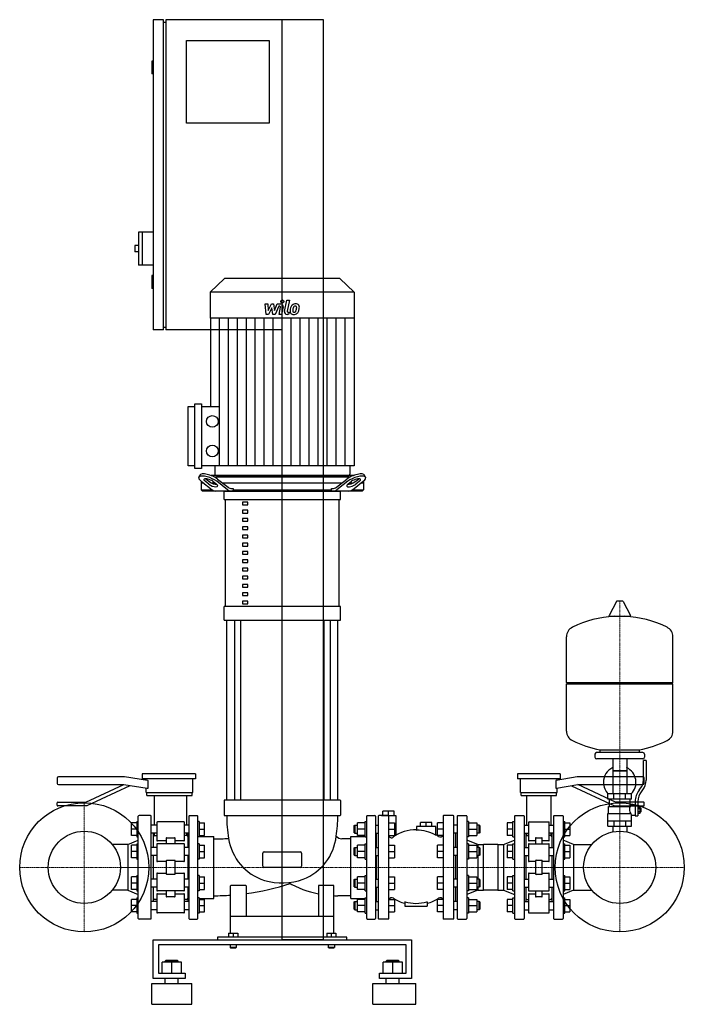
# Model space of a CAD drawing. Extents: x -508 to 778, y 0 to 1905.
import ezdxf

# ---------------------------------------------------------------- set-up
doc = ezdxf.new("R2010")
doc.units = 0
doc.linetypes.add('DASHDOT', pattern=[1, 0.5, -0.25, 0, -0.25])
doc.layers.get('0').update_dxf_attribs({"color": 124})
doc.layers.add('CP_AXIS', color=143, linetype='DASHDOT', lineweight=18)
doc.layers.add('CP_DETAL', color=33, linetype='Continuous')

msp = doc.modelspace()

# ---------------------------------------------------------------- linework, layer by layer
at = {"extrusion": (0, 1, 0)}
for p, q in [((-230, 1905), (-250, 1905)), ((-250, 1905), (-250, 1305)), ((-230, 1305), (-230, 1905)), ((80, 1905), (-225, 1905)), ((-225, 1905), (-225, 1305)), ((0, 125), (0, 1905)), ((80, 125), (80, 1905)), ((-230, 1900), (-225, 1900)), ((-185, 1865), (-25, 1865)), ((-185, 1705), (-185, 1865)), ((-25, 1865), (-25, 1705)), ((-250, 1825), (-252, 1825)), ((-252, 1825), (-252, 1800)), ((-250, 1800), (-252, 1800)), ((-25, 1705), (-185, 1705)), ((-278, 1494), (-278, 1430)), ((-250, 1494), (-278, 1494)), ((-271, 1494), (-271, 1430)), ((-285, 1468), (-285, 1456)), ((-278, 1468), (-285, 1468)), ((-278, 1456), (-285, 1456)), ((-250, 1430), (-278, 1430)), ((-250, 1410), (-252, 1410)), ((-252, 1410), (-252, 1385)), ((-111.6, 1404), (-139.5, 1377.7)), ((111.6, 1404), (-111.6, 1404)), ((111.6, 1404), (139.5, 1377.7)), ((-250, 1385), (-252, 1385)), ((139.5, 1377.7), (-139.5, 1377.7)), ((-139.5, 1377.7), (-139.5, 1327.8)), ((139.5, 1377.7), (139.5, 1327.8)), ((139.5, 1327.8), (-139.5, 1327.8)), ((-138.9, 1327.8), (-138.9, 1156.3)), ((138.9, 1327.8), (138.9, 1042)), ((-230, 1305), (-250, 1305)), ((-230, 1310), (-225, 1310)), ((0, 1305), (-225, 1305)), ((-182, 1042), (-182, 1156.3)), ((-182, 1156.3), (-169.1, 1156.3)), ((-169.1, 1036.4), (-169.1, 1162)), ((-169.1, 1162), (-156.2, 1162)), ((-156.2, 1162), (-156.2, 1036.4)), ((-156.2, 1156.3), (-121.5, 1156.3)), ((-169.1, 1042), (-182, 1042)), ((-156.2, 1036.4), (-169.1, 1036.4)), ((138.9, 1042), (-156.2, 1042)), ((-130.5, 1042), (-130.5, 1025.8)), ((130.5, 1042), (130.5, 1025.8)), ((-161.4, 1019.4), (-159.5, 1023.8)), ((-157, 1012.1), (-157, 995.5)), ((-156.8, 1011.9), (-135.8, 995.7)), ((-142.1, 1006.3), (-149.3, 1011.9)), ((-147.4, 1016.2), (-140.3, 1010.7)), ((137.8, 1023), (-137.8, 1023)), ((-134.3, 1011.9), (-127.2, 1006.3)), ((-132, 1020.5), (132, 1020.5)), ((-127.5, 1023), (127.5, 1023)), ((-105.9, 995.7), (-126.8, 1011.9)), ((-125, 1016.2), (-104.9, 1000.7)), ((104.9, 1000.7), (125, 1016.2)), ((126.8, 1011.9), (105.9, 995.7)), ((127.2, 1006.3), (134.3, 1011.9)), ((135.8, 995.7), (156.8, 1011.9)), ((140.3, 1010.7), (147.4, 1016.2)), ((149.3, 1011.9), (142.1, 1006.3)), ((157, 1012.1), (157, 995.5)), ((161.4, 1019.4), (159.5, 1023.8)), ((-151.7, 1008), (-157, 1008)), ((-157, 995.5), (-135.6, 995.5)), ((-154.4, 993), (-157, 995.5)), ((154.4, 993), (-154.4, 993)), ((-129.3, 1008), (-135.6, 1008)), ((114.4, 1008), (-114.4, 1008)), ((-112.5, 977), (-112.5, 993)), ((-97.4, 998), (-95.1, 998)), ((-95.1, 998), (-95.1, 995.5)), ((-95.1, 995.5), (95.1, 995.5)), ((95.1, 998), (97.4, 998)), ((95.1, 995.5), (95.1, 998)), ((135.6, 1008), (129.3, 1008)), ((135.6, 995.5), (157, 995.5)), ((157, 1008), (151.7, 1008)), ((154.4, 993), (157, 995.5)), ((-112.5, 977), (112.5, 977)), ((-110, 769.7), (-110, 977)), ((-66.8, 971.7), (-76.8, 971.7)), ((-76.8, 971.7), (-76.8, 966.4)), ((-66.8, 966.4), (-66.8, 971.7)), ((110, 769.7), (110, 977)), ((-76.8, 966.4), (-66.8, 966.4)), ((-66.8, 955.8), (-76.8, 955.8)), ((-76.8, 955.8), (-76.8, 950.5)), ((-66.8, 950.5), (-66.8, 955.8)), ((-76.8, 950.5), (-66.8, 950.5)), ((-66.8, 939.8), (-76.8, 939.8)), ((-76.8, 939.8), (-76.8, 934.5)), ((-76.8, 934.5), (-66.8, 934.5)), ((-66.8, 934.5), (-66.8, 939.8)), ((-66.8, 923.9), (-76.8, 923.9)), ((-76.8, 923.9), (-76.8, 918.6)), ((-76.8, 918.6), (-66.8, 918.6)), ((-66.8, 918.6), (-66.8, 923.9)), ((-66.8, 907.9), (-76.8, 907.9)), ((-76.8, 907.9), (-76.8, 902.6)), ((-76.8, 902.6), (-66.8, 902.6)), ((-66.8, 902.6), (-66.8, 907.9)), ((-66.8, 892), (-76.8, 892)), ((-76.8, 892), (-76.8, 886.7)), ((-76.8, 886.7), (-66.8, 886.7)), ((-66.8, 886.7), (-66.8, 892)), ((-66.8, 876), (-76.8, 876)), ((-76.8, 876), (-76.8, 870.7)), ((-76.8, 870.7), (-66.8, 870.7)), ((-66.8, 860.1), (-76.8, 860.1)), ((-76.8, 860.1), (-76.8, 854.8)), ((-66.8, 870.7), (-66.8, 876)), ((-66.8, 854.8), (-66.8, 860.1)), ((-76.8, 854.8), (-66.8, 854.8)), ((-66.8, 844.1), (-76.8, 844.1)), ((-76.8, 844.1), (-76.8, 838.8)), ((-76.8, 838.8), (-66.8, 838.8)), ((-66.8, 838.8), (-66.8, 844.1)), ((-66.8, 828.2), (-76.8, 828.2)), ((-76.8, 828.2), (-76.8, 822.9)), ((-76.8, 822.9), (-66.8, 822.9)), ((-66.8, 822.9), (-66.8, 828.2)), ((-66.8, 812.2), (-76.8, 812.2)), ((-76.8, 812.2), (-76.8, 806.9)), ((-76.8, 806.9), (-66.8, 806.9)), ((-66.8, 806.9), (-66.8, 812.2)), ((-66.8, 796.3), (-76.8, 796.3)), ((-76.8, 796.3), (-76.8, 791)), ((-76.8, 791), (-66.8, 791)), ((-66.8, 791), (-66.8, 796.3)), ((112.5, 769.7), (-112.5, 769.7)), ((-112.5, 743.1), (-112.5, 769.7)), ((-66.8, 780.3), (-76.8, 780.3)), ((-76.8, 780.3), (-76.8, 775)), ((-76.8, 775), (-66.8, 775)), ((-66.8, 775), (-66.8, 780.3)), ((112.5, 743.1), (112.5, 769.7)), ((646.6, 779.2), (632.4, 752.5)), ((658.3, 779.9), (647.7, 779.9)), ((659.4, 779.2), (673.6, 752.5)), ((-112.5, 743.1), (112.5, 743.1)), ((-107.5, 395), (-107.5, 743.1)), ((-92.6, 743.1), (-92.6, 395)), ((-80.6, 743.1), (-80.6, 395)), ((80.6, 743.1), (80.6, 395)), ((92.6, 743.1), (92.6, 395)), ((107.5, 395), (107.5, 743.1)), ((672.5, 750.6), (633.5, 750.6)), ((756, 622.9), (756, 711.1)), ((550, 622.9), (756, 622.9)), ((553, 619.9), (550, 622.9)), ((550, 619.9), (756, 619.9)), ((550, 528.6), (550, 619.9)), ((753, 619.9), (756, 622.9)), ((756, 528.6), (756, 619.9)), ((605, 483.9), (605, 477.9)), ((698, 486.9), (608, 486.9)), ((615, 486.9), (615, 492.4)), ((691, 486.9), (691, 492.4)), ((701, 483.9), (701, 477.9)), ((698, 474.9), (608, 474.9)), ((639.5, 474.9), (639.5, 406.9)), ((666.5, 474.9), (666.5, 406.9)), ((699, 433.5), (699, 471.9)), ((704, 471.9), (699, 471.9)), ((704, 471.9), (704, 433.5)), ((-305.5, 440), (-433, 440)), ((-260.8, 433.1), (-305.5, 440)), ((-167.5, 446), (-271.2, 446)), ((-271.2, 446), (-271.2, 436)), ((-167.5, 446), (-167.5, 436)), ((538, 446), (455.2, 446)), ((455.2, 446), (455.2, 436)), ((570.5, 440), (530.2, 433.1)), ((538, 446), (538, 436)), ((698, 440), (570.5, 440)), ((666.5, 451.9), (639.5, 451.9)), ((639.5, 451.9), (653, 451.9)), ((653, 451.9), (666.5, 451.9)), ((-435.5, 437.5), (-435.5, 427.5)), ((-433, 425), (-306.8, 425)), ((-379.7, 391), (-306.8, 425)), ((-294.8, 422.9), (-378.2, 384)), ((-306.8, 425), (-261.3, 417.9)), ((-167.5, 436), (-271.2, 436)), ((-263.2, 433.4), (-263.2, 436)), ((-259.6, 418.9), (-259.6, 432.1)), ((-173, 410), (-173, 436)), ((538, 436), (455.2, 436)), ((461.2, 410), (461.2, 436)), ((529.3, 432.1), (529.3, 418.9)), ((530.6, 417.9), (571.8, 425)), ((532, 433.4), (532, 436)), ((559.8, 422.9), (643.2, 384)), ((571.8, 425), (698, 425)), ((644.7, 391), (571.8, 425)), ((700.5, 427.5), (700.5, 437.5)), ((-263.2, 410), (-263.2, 418.2)), ((-263.2, 410), (-173, 410)), ((-261.8, 404), (-261.8, 410)), ((-261.8, 404), (-174, 404)), ((-247.2, 346.9), (-247.2, 404)), ((-184.7, 346.9), (-184.7, 404)), ((-174, 404), (-174, 410)), ((461.2, 410), (532, 410)), ((462.2, 404), (462.2, 410)), ((462.2, 404), (531, 404)), ((473.2, 346.9), (473.2, 404)), ((520.1, 346.9), (520.1, 404)), ((531, 404), (531, 410)), ((532, 410), (532, 418.2)), ((676, 406.9), (630, 406.9)), ((630, 396.9), (630, 406.9)), ((641.5, 396.9), (641.5, 406.9)), ((664.5, 396.9), (664.5, 406.9)), ((676, 396.9), (676, 406.9)), ((690.7, 414.3), (693.5, 417.9)), ((697.4, 414.8), (694.6, 411.2)), ((-435.5, 385), (-435.5, 390)), ((-434.5, 391), (-379.7, 391)), ((-378.2, 384), (-434.5, 384)), ((-112.5, 394), (-112.5, 366)), ((111.5, 395), (-111.5, 395)), ((112.5, 394), (112.5, 366)), ((676, 396.9), (630, 396.9)), ((631.5, 382.9), (673.3, 382.9)), ((631.5, 368.9), (631.5, 382.9)), ((633, 382.9), (633, 396.9)), ((643.2, 384), (699.5, 384)), ((699.5, 391), (644.7, 391)), ((673, 385.9), (673, 396.9)), ((673, 385.9), (683, 385.9)), ((683, 392.5), (683, 364.6)), ((688, 392.5), (688, 364.6)), ((688, 381.6), (692.5, 381.6)), ((692.5, 370.1), (692.5, 381.6)), ((700.5, 385), (700.5, 390)), ((-278.5, 166), (-278.5, 364)), ((-255.2, 365), (-277, 365)), ((-253.8, 166), (-253.8, 364)), ((-180.5, 364), (-180.5, 166)), ((-179.5, 365), (-164.5, 365)), ((-163.5, 166), (-163.5, 364)), ((-111.5, 365), (111.5, 365)), ((163.5, 166), (163.5, 364)), ((164.5, 365), (179.5, 365)), ((180.5, 364), (180.5, 166)), ((185.8, 364), (185.8, 166)), ((205.4, 365), (186.9, 365)), ((191.8, 365), (191.8, 365.5)), ((216.6, 373.5), (194.8, 373.5)), ((194.8, 365.5), (194.8, 373.5)), ((205.7, 365.5), (205.7, 373.5)), ((206.5, 166), (206.5, 364)), ((216.6, 365.5), (216.6, 373.5)), ((219.6, 365.5), (219.6, 326.8)), ((311.2, 364), (311.2, 166)), ((330.8, 365), (312.3, 365)), ((331.9, 166), (331.9, 364)), ((338.5, 364), (338.5, 166)), ((339.6, 365), (355.9, 365)), ((357, 364), (357, 166)), ((449.7, 364), (449.7, 166)), ((450.8, 365), (467.2, 365)), ((468.2, 364), (468.2, 166)), ((525, 364), (525, 166)), ((526, 365), (542.4, 365)), ((543.5, 364), (543.5, 166)), ((630, 368.9), (674.9, 368.9)), ((630, 344.9), (630, 368.9)), ((676, 344.9), (676, 365.9)), ((676, 365.9), (683, 365.9)), ((683, 364.6), (688, 364.6)), ((688, 378.7), (692.5, 378.7)), ((688, 373), (692.5, 373)), ((688, 370.1), (692.5, 370.1)), ((692.5, 379.9), (693.5, 379.9)), ((692.5, 371.9), (693.5, 371.9)), ((693.5, 379.9), (693.5, 371.9)), ((694.5, 378.9), (693.5, 379.9)), ((694.5, 372.9), (693.5, 371.9)), ((694.5, 372.9), (694.5, 378.9)), ((-281.5, 350.9), (-291.5, 350.9)), ((-291.5, 326.9), (-291.5, 350.9)), ((-281.5, 353.9), (-281.5, 323.9)), ((-281.5, 353.9), (-278.5, 353.9)), ((-242.9, 346.9), (-253.8, 346.9)), ((-242.9, 352), (-242.9, 317)), ((-190.5, 353), (-241.4, 353)), ((-189, 317), (-189, 352)), ((-180.5, 346.9), (-189, 346.9)), ((-160.5, 353.9), (-163.5, 353.9)), ((-160.5, 353.9), (-160.5, 323.9)), ((-160.5, 350.9), (-150.5, 350.9)), ((-150.5, 326.9), (-150.5, 350.9)), ((139.5, 345.9), (140.5, 346.9)), ((139.5, 331.9), (139.5, 345.9)), ((140.5, 346.9), (140.5, 330.9)), ((140.5, 346.9), (145.7, 346.9)), ((160.5, 350.9), (145.7, 350.9)), ((145.7, 326.9), (145.7, 350.9)), ((160.5, 323.9), (160.5, 353.9)), ((160.5, 353.9), (163.5, 353.9)), ((180.5, 346.9), (185.8, 346.9)), ((206.5, 350.9), (217.4, 350.9)), ((217.4, 350.9), (217.4, 326.9)), ((259.9, 344), (259.9, 337.5)), ((297, 344), (259.9, 344)), ((289.4, 352), (267.6, 352)), ((267.6, 344), (267.6, 352)), ((278.5, 344), (278.5, 352)), ((289.4, 344), (289.4, 352)), ((297, 328.3), (297, 344)), ((311.2, 350.9), (300.3, 350.9)), ((300.3, 326.9), (300.3, 350.9)), ((338.5, 346.9), (331.9, 346.9)), ((360.3, 353.9), (357, 353.9)), ((360.3, 353.9), (360.3, 338.9)), ((360.3, 350.9), (376.4, 350.9)), ((376.4, 350.9), (376.4, 326.9)), ((381, 346.9), (376.4, 346.9)), ((381, 330.9), (381, 346.9)), ((382.1, 345.9), (381, 346.9)), ((382.1, 345.9), (382.1, 331.9)), ((446.4, 350.9), (435.5, 350.9)), ((435.5, 350.9), (435.5, 326.9)), ((446.4, 323.9), (446.4, 353.9)), ((446.4, 353.9), (449.7, 353.9)), ((468.2, 346.9), (476.4, 346.9)), ((476.4, 352), (476.4, 317)), ((516.8, 317), (516.8, 352)), ((516.8, 346.9), (525, 346.9)), ((543.5, 353.9), (546.5, 353.9)), ((546.5, 323.9), (546.5, 353.9)), ((546.5, 350.9), (556.5, 350.9)), ((556.5, 350.9), (556.5, 326.9)), ((630, 354.9), (676, 354.9)), ((630, 344.9), (676, 344.9)), ((639.5, 344.9), (639.5, 334.9)), ((641.5, 354.9), (641.5, 344.9)), ((664.5, 354.9), (664.5, 344.9)), ((666.5, 344.9), (666.5, 334.9)), ((-281.5, 338.9), (-291.5, 338.9)), ((-281.5, 326.9), (-291.5, 326.9)), ((-281.5, 323.9), (-278.5, 323.9)), ((-242.9, 330.9), (-253.8, 330.9)), ((-249.4, 303.6), (-249.4, 330.9)), ((-247.2, 326.8), (-247.2, 330.9)), ((-180.5, 330.9), (-189, 330.9)), ((-184.7, 326.8), (-184.7, 330.9)), ((-182.5, 329), (-180.6, 330.9)), ((-182.5, 329), (-182.5, 303.6)), ((-160.5, 323.9), (-163.5, 323.9)), ((-160.5, 338.9), (-150.5, 338.9)), ((-160.5, 326.9), (-150.5, 326.9)), ((-160.5, 324.9), (-132.5, 324.9)), ((-132.5, 205), (-132.5, 324.9)), ((132.5, 205), (132.5, 324.9)), ((132.5, 324.9), (160.5, 324.9)), ((139.5, 331.9), (140.5, 330.9)), ((140.5, 330.9), (145.7, 330.9)), ((160.5, 338.9), (145.7, 338.9)), ((160.5, 326.9), (145.7, 326.9)), ((160.5, 323.9), (163.5, 323.9)), ((180.5, 330.9), (185.8, 330.9)), ((182.5, 329), (180.6, 330.9)), ((182.5, 303.6), (182.5, 330.9)), ((206.5, 338.9), (217.4, 338.9)), ((206.5, 326.9), (217.4, 326.9)), ((311.2, 338.9), (300.3, 338.9)), ((311.2, 326.9), (300.3, 326.9)), ((338.5, 330.9), (331.9, 330.9)), ((335.2, 330.9), (335.2, 303.6)), ((360.3, 323.9), (357, 323.9)), ((360.3, 338.9), (360.3, 323.9)), ((360.3, 338.9), (376.4, 338.9)), ((360.3, 326.9), (376.4, 326.9)), ((381, 330.9), (376.4, 330.9)), ((382.1, 331.9), (381, 330.9)), ((446.4, 338.9), (435.5, 338.9)), ((446.4, 326.9), (435.5, 326.9)), ((446.4, 323.9), (449.7, 323.9)), ((468.2, 330.9), (476.4, 330.9)), ((471.5, 330.9), (471.5, 303.6)), ((473.2, 326.8), (473.2, 330.9)), ((525, 330.9), (516.8, 330.9)), ((520.1, 326.8), (520.1, 330.9)), ((521.7, 330.9), (521.7, 303.6)), ((543.5, 323.9), (546.5, 323.9)), ((546.5, 338.9), (556.5, 338.9)), ((546.5, 326.9), (556.5, 326.9)), ((-298.5, 309.4), (-329.1, 309.4)), ((-298.5, 309.4), (-278.5, 317.5)), ((-281.5, 307.6), (-291.5, 307.6)), ((-291.5, 283.6), (-291.5, 307.6)), ((-281.5, 310.6), (-281.5, 280.6)), ((-281.5, 310.6), (-278.5, 310.6)), ((-242.9, 309.5), (-242.9, 277.2)), ((-224.7, 316), (-241.4, 316)), ((-190.5, 310.5), (-241.4, 310.5)), ((-224.7, 321.2), (-224.7, 310.5)), ((-223.2, 322.2), (-208.7, 322.2)), ((-207.2, 310.5), (-207.2, 321.2)), ((-190.5, 316), (-207.2, 316)), ((-189, 277.2), (-189, 309.5)), ((-160.5, 310.6), (-163.5, 310.6)), ((-160.5, 310.6), (-160.5, 280.6)), ((-160.5, 307.6), (-150.5, 307.6)), ((-150.5, 283.6), (-150.5, 307.6)), ((132.5, 319.9), (115.2, 319.9)), ((160.5, 307.6), (145.7, 307.6)), ((145.7, 283.6), (145.7, 307.6)), ((160.5, 280.6), (160.5, 310.6)), ((160.5, 310.6), (163.5, 310.6)), ((206.5, 307.6), (217.4, 307.6)), ((217.4, 307.6), (217.4, 283.6)), ((311.2, 307.6), (300.3, 307.6)), ((300.3, 283.6), (300.3, 307.6)), ((378.8, 309.4), (357, 317.5)), ((360.3, 310.6), (357, 310.6)), ((360.3, 310.6), (360.3, 295.6)), ((360.3, 307.6), (376.4, 307.6)), ((376.4, 307.6), (376.4, 283.6)), ((378.8, 309.4), (378.8, 303.6)), ((378.8, 309.4), (389.7, 309.4)), ((389.7, 220.6), (389.7, 309.4)), ((417, 309.4), (389.7, 309.4)), ((417, 309.4), (417, 220.6)), ((417, 309.4), (427.9, 309.4)), ((427.9, 309.4), (449.7, 317.5)), ((427.9, 309.4), (427.9, 220.6)), ((435.5, 307.6), (435.5, 283.6)), ((446.4, 307.6), (435.5, 307.6)), ((446.4, 280.6), (446.4, 310.6)), ((446.4, 310.6), (449.7, 310.6)), ((476.4, 309.5), (476.4, 277.2)), ((490.1, 316), (477.5, 316)), ((477.5, 310.5), (515.7, 310.5)), ((490.1, 321.2), (490.1, 310.5)), ((491.1, 322.2), (502.1, 322.2)), ((503.1, 310.5), (503.1, 321.2)), ((515.7, 316), (503.1, 316)), ((516.8, 277.2), (516.8, 309.5)), ((563.5, 309.4), (543.5, 317.5)), ((543.5, 310.6), (546.5, 310.6)), ((546.5, 280.6), (546.5, 310.6)), ((546.5, 307.6), (556.5, 307.6)), ((556.5, 307.6), (556.5, 283.6)), ((563.5, 309.4), (599.1, 309.4)), ((-281.5, 295.6), (-291.5, 295.6)), ((-242.9, 303.6), (-253.8, 303.6)), ((-242.9, 287.6), (-253.8, 287.6)), ((-249.4, 242.4), (-249.4, 287.6)), ((-180.5, 303.6), (-189, 303.6)), ((-180.5, 287.6), (-189, 287.6)), ((-182.5, 287.6), (-182.5, 242.4)), ((-160.5, 295.6), (-150.5, 295.6)), ((-37.5, 267.5), (-37.5, 292.5)), ((-35, 295), (35, 295)), ((37.5, 292.5), (37.5, 267.5)), ((139.5, 302.6), (140.5, 303.6)), ((139.5, 288.6), (139.5, 302.6)), ((139.5, 288.6), (140.5, 287.6)), ((140.5, 303.6), (140.5, 287.6)), ((140.5, 303.6), (145.7, 303.6)), ((140.5, 287.6), (145.7, 287.6)), ((160.5, 295.6), (145.7, 295.6)), ((180.5, 303.6), (185.8, 303.6)), ((180.5, 287.6), (185.8, 287.6)), ((182.5, 242.4), (182.5, 287.6)), ((206.5, 295.6), (217.4, 295.6)), ((311.2, 295.6), (300.3, 295.6)), ((338.5, 303.6), (331.9, 303.6)), ((338.5, 287.6), (331.9, 287.6)), ((335.2, 287.6), (335.2, 242.4)), ((360.3, 295.6), (360.3, 280.6)), ((360.3, 295.6), (376.4, 295.6)), ((381, 303.6), (376.4, 303.6)), ((381, 287.6), (376.4, 287.6)), ((378.8, 287.6), (378.8, 242.4)), ((381, 287.6), (381, 303.6)), ((382.1, 302.6), (381, 303.6)), ((382.1, 288.6), (381, 287.6)), ((382.1, 302.6), (382.1, 288.6)), ((446.4, 295.6), (435.5, 295.6)), ((468.2, 303.6), (476.4, 303.6)), ((468.2, 287.6), (476.4, 287.6)), ((471.5, 287.6), (471.5, 242.4)), ((516.8, 303.6), (525, 303.6)), ((516.8, 287.6), (525, 287.6)), ((521.7, 287.6), (521.7, 242.4)), ((546.5, 295.6), (556.5, 295.6)), ((-281.5, 283.6), (-291.5, 283.6)), ((-281.5, 280.6), (-278.5, 280.6)), ((-224.7, 276.2), (-241.4, 276.2)), ((-224.7, 277.7), (-224.7, 252.3)), ((-223.2, 278.7), (-208.7, 278.7)), ((-207.2, 252.3), (-207.2, 277.7)), ((-190.5, 276.2), (-207.2, 276.2)), ((-160.5, 280.6), (-163.5, 280.6)), ((-160.5, 283.6), (-150.5, 283.6)), ((160.5, 283.6), (145.7, 283.6)), ((160.5, 280.6), (163.5, 280.6)), ((206.5, 283.6), (217.4, 283.6)), ((311.2, 283.6), (300.3, 283.6)), ((360.3, 280.6), (357, 280.6)), ((360.3, 283.6), (376.4, 283.6)), ((446.4, 283.6), (435.5, 283.6)), ((446.4, 280.6), (449.7, 280.6)), ((490.1, 276.2), (477.5, 276.2)), ((490.1, 277.7), (490.1, 252.3)), ((491.1, 278.7), (502.1, 278.7)), ((503.1, 252.3), (503.1, 277.7)), ((515.7, 276.2), (503.1, 276.2)), ((543.5, 280.6), (546.5, 280.6)), ((546.5, 283.6), (556.5, 283.6)), ((-281.5, 249.4), (-281.5, 219.4)), ((-281.5, 249.4), (-278.5, 249.4)), ((-242.9, 252.8), (-242.9, 220.5)), ((-241.4, 253.8), (-224.7, 253.8)), ((-208.7, 251.3), (-223.2, 251.3)), ((-207.2, 253.8), (-190.5, 253.8)), ((-189, 220.5), (-189, 252.8)), ((-160.5, 249.4), (-163.5, 249.4)), ((-160.5, 249.4), (-160.5, 219.4)), ((35, 265), (-35, 265)), ((160.5, 219.4), (160.5, 249.4)), ((160.5, 249.4), (163.5, 249.4)), ((360.3, 249.4), (357, 249.4)), ((360.3, 249.4), (360.3, 234.4)), ((446.4, 219.4), (446.4, 249.4)), ((446.4, 249.4), (449.7, 249.4)), ((476.4, 252.8), (476.4, 220.5)), ((477.5, 253.8), (490.1, 253.8)), ((502.1, 251.3), (491.1, 251.3)), ((503.1, 253.8), (515.7, 253.8)), ((516.8, 220.5), (516.8, 252.8)), ((543.5, 249.4), (546.5, 249.4)), ((546.5, 219.4), (546.5, 249.4)), ((-281.5, 246.4), (-291.5, 246.4)), ((-291.5, 222.4), (-291.5, 246.4)), ((-281.5, 234.4), (-291.5, 234.4)), ((-242.9, 242.4), (-253.8, 242.4)), ((-180.5, 242.4), (-189, 242.4)), ((-160.5, 246.4), (-150.5, 246.4)), ((-160.5, 234.4), (-150.5, 234.4)), ((-150.5, 222.4), (-150.5, 246.4)), ((-100, 137.5), (-100, 229)), ((-71, 230), (-99, 230)), ((-70, 229), (-70, 170)), ((70, 229), (70, 170)), ((99, 230), (71, 230)), ((100, 137.5), (100, 229)), ((139.5, 241.4), (140.5, 242.4)), ((139.5, 227.4), (139.5, 241.4)), ((140.5, 242.4), (140.5, 226.4)), ((140.5, 242.4), (145.7, 242.4)), ((160.5, 246.4), (145.7, 246.4)), ((145.7, 222.4), (145.7, 246.4)), ((160.5, 234.4), (145.7, 234.4)), ((180.5, 242.4), (185.8, 242.4)), ((206.5, 246.4), (217.4, 246.4)), ((206.5, 234.4), (217.4, 234.4)), ((217.4, 246.4), (217.4, 222.4)), ((311.2, 246.4), (300.3, 246.4)), ((300.3, 222.4), (300.3, 246.4)), ((311.2, 234.4), (300.3, 234.4)), ((338.5, 242.4), (331.9, 242.4)), ((360.3, 246.4), (376.4, 246.4)), ((360.3, 234.4), (360.3, 219.4)), ((360.3, 234.4), (376.4, 234.4)), ((376.4, 246.4), (376.4, 222.4)), ((381, 242.4), (376.4, 242.4)), ((381, 226.4), (381, 242.4)), ((382.1, 241.4), (381, 242.4)), ((382.1, 241.4), (382.1, 227.4)), ((446.4, 246.4), (435.5, 246.4)), ((435.5, 246.4), (435.5, 222.4)), ((446.4, 234.4), (435.5, 234.4)), ((468.2, 242.4), (476.4, 242.4)), ((516.8, 242.4), (525, 242.4)), ((546.5, 246.4), (556.5, 246.4)), ((546.5, 234.4), (556.5, 234.4)), ((556.5, 246.4), (556.5, 222.4)), ((-298.5, 220.6), (-329.1, 220.6)), ((-298.5, 220.6), (-278.5, 212.5)), ((-281.5, 222.4), (-291.5, 222.4)), ((-281.5, 219.4), (-278.5, 219.4)), ((-242.9, 226.4), (-253.8, 226.4)), ((-249.4, 199.1), (-249.4, 226.4)), ((-190.5, 219.5), (-241.4, 219.5)), ((-241.4, 214), (-224.7, 214)), ((-224.7, 219.5), (-224.7, 208.8)), ((-207.2, 208.8), (-207.2, 219.5)), ((-207.2, 214), (-190.5, 214)), ((-180.5, 226.4), (-189, 226.4)), ((-182.5, 226.4), (-182.5, 201)), ((-160.5, 219.4), (-163.5, 219.4)), ((-160.5, 222.4), (-150.5, 222.4)), ((132.5, 210.1), (107.5, 210.1)), ((139.5, 227.4), (140.5, 226.4)), ((140.5, 226.4), (145.7, 226.4)), ((160.5, 222.4), (145.7, 222.4)), ((160.5, 219.4), (163.5, 219.4)), ((180.5, 226.4), (185.8, 226.4)), ((182.5, 199.1), (182.5, 226.4)), ((206.5, 222.4), (217.4, 222.4)), ((311.2, 222.4), (300.3, 222.4)), ((338.5, 226.4), (331.9, 226.4)), ((335.2, 226.4), (335.2, 199.1)), ((378.8, 220.6), (357, 212.5)), ((360.3, 219.4), (357, 219.4)), ((360.3, 222.4), (376.4, 222.4)), ((381, 226.4), (376.4, 226.4)), ((378.8, 226.4), (378.8, 220.6)), ((378.8, 220.6), (389.7, 220.6)), ((382.1, 227.4), (381, 226.4)), ((417, 220.6), (389.7, 220.6)), ((417, 220.6), (427.9, 220.6)), ((427.9, 220.6), (449.7, 212.5)), ((446.4, 222.4), (435.5, 222.4)), ((446.4, 219.4), (449.7, 219.4)), ((468.2, 226.4), (476.4, 226.4)), ((471.5, 226.4), (471.5, 199.1)), ((476.4, 213), (476.4, 178)), ((477.5, 219.5), (515.7, 219.5)), ((477.5, 214), (490.1, 214)), ((490.1, 219.5), (490.1, 208.8)), ((503.1, 208.8), (503.1, 219.5)), ((503.1, 214), (515.7, 214)), ((516.8, 226.4), (525, 226.4)), ((516.8, 178), (516.8, 213)), ((521.7, 226.4), (521.7, 199.1)), ((563.5, 220.6), (543.5, 212.5)), ((543.5, 219.4), (546.5, 219.4)), ((546.5, 222.4), (556.5, 222.4)), ((563.5, 220.6), (599.1, 220.6)), ((-281.5, 203.1), (-291.5, 203.1)), ((-291.5, 179.1), (-291.5, 203.1)), ((-281.5, 191.1), (-291.5, 191.1)), ((-281.5, 206.1), (-281.5, 176.1)), ((-281.5, 206.1), (-278.5, 206.1)), ((-242.9, 199.1), (-253.8, 199.1)), ((-242.9, 203), (-245.8, 203)), ((-208.7, 207.8), (-223.2, 207.8)), ((-186.1, 203), (-189, 203)), ((-180.5, 199.1), (-189, 199.1)), ((-182.5, 201), (-180.6, 199.1)), ((-160.5, 206.1), (-163.5, 206.1)), ((-160.5, 206.1), (-160.5, 176.1)), ((-160.5, 205), (-132.5, 205)), ((-160.5, 203.1), (-150.5, 203.1)), ((-160.5, 191.1), (-150.5, 191.1)), ((-150.5, 179.1), (-150.5, 203.1)), ((132.5, 205), (160.5, 205)), ((139.5, 198.1), (140.5, 199.1)), ((139.5, 184.1), (139.5, 198.1)), ((140.5, 199.1), (140.5, 183.1)), ((140.5, 199.1), (145.7, 199.1)), ((160.5, 203.1), (145.7, 203.1)), ((145.7, 179.1), (145.7, 203.1)), ((160.5, 191.1), (145.7, 191.1)), ((160.5, 176.1), (160.5, 206.1)), ((160.5, 206.1), (163.5, 206.1)), ((180.5, 199.1), (185.8, 199.1)), ((182.5, 201), (180.6, 199.1)), ((206.5, 203.1), (217.4, 203.1)), ((206.5, 191.1), (217.4, 191.1)), ((217.4, 203.1), (217.4, 179.1)), ((237, 197.7), (237, 190)), ((280.7, 197.7), (280.7, 190)), ((311.2, 203.1), (300.3, 203.1)), ((300.3, 179.1), (300.3, 203.1)), ((311.2, 191.1), (300.3, 191.1)), ((338.5, 199.1), (331.9, 199.1)), ((360.3, 206.1), (357, 206.1)), ((360.3, 206.1), (360.3, 191.1)), ((360.3, 203.1), (376.4, 203.1)), ((360.3, 191.1), (360.3, 176.1)), ((360.3, 191.1), (376.4, 191.1)), ((376.4, 203.1), (376.4, 179.1)), ((381, 199.1), (376.4, 199.1)), ((381, 183.1), (381, 199.1)), ((382.1, 198.1), (381, 199.1)), ((382.1, 198.1), (382.1, 184.1)), ((435.5, 203.1), (435.5, 179.1)), ((446.4, 203.1), (435.5, 203.1)), ((446.4, 191.1), (435.5, 191.1)), ((446.4, 176.1), (446.4, 206.1)), ((446.4, 206.1), (449.7, 206.1)), ((468.2, 199.1), (476.4, 199.1)), ((474.2, 203), (476.4, 203)), ((502.1, 207.8), (491.1, 207.8)), ((516.8, 203), (519, 203)), ((516.8, 199.1), (525, 199.1)), ((543.5, 206.1), (546.5, 206.1)), ((546.5, 176.1), (546.5, 206.1)), ((546.5, 203.1), (556.5, 203.1)), ((546.5, 191.1), (556.5, 191.1)), ((556.5, 203.1), (556.5, 179.1)), ((-281.5, 179.1), (-291.5, 179.1)), ((-281.5, 176.1), (-278.5, 176.1)), ((-242.9, 183.1), (-253.8, 183.1)), ((-190.5, 177), (-241.4, 177)), ((-180.5, 183.1), (-189, 183.1)), ((-160.5, 176.1), (-163.5, 176.1)), ((-160.5, 179.1), (-150.5, 179.1)), ((139.5, 184.1), (140.5, 183.1)), ((140.5, 183.1), (145.7, 183.1)), ((160.5, 179.1), (145.7, 179.1)), ((160.5, 176.1), (163.5, 176.1)), ((180.5, 183.1), (185.8, 183.1)), ((206.5, 179.1), (217.4, 179.1)), ((237, 190), (280.7, 190)), ((311.2, 179.1), (300.3, 179.1)), ((338.5, 183.1), (331.9, 183.1)), ((360.3, 176.1), (357, 176.1)), ((360.3, 179.1), (376.4, 179.1)), ((381, 183.1), (376.4, 183.1)), ((382.1, 184.1), (381, 183.1)), ((446.4, 179.1), (435.5, 179.1)), ((446.4, 176.1), (449.7, 176.1)), ((468.2, 183.1), (476.4, 183.1)), ((477.5, 177), (515.7, 177)), ((516.8, 183.1), (525, 183.1)), ((543.5, 176.1), (546.5, 176.1)), ((546.5, 179.1), (556.5, 179.1)), ((-255.2, 165), (-277, 165)), ((-179.5, 165), (-164.5, 165)), ((100, 170), (-100, 170)), ((164.5, 165), (179.5, 165)), ((205.4, 165), (186.9, 165)), ((330.8, 165), (312.3, 165)), ((339.6, 165), (355.9, 165)), ((450.8, 165), (467.2, 165)), ((526, 165), (542.4, 165)), ((-104, 137.5), (-104, 130)), ((-104, 137.5), (-86, 137.5)), ((-95, 137.5), (-95, 130)), ((-86, 137.5), (-86, 130)), ((86, 137.5), (86, 130)), ((86, 137.5), (104, 137.5)), ((95, 137.5), (95, 130)), ((104, 137.5), (104, 130)), ((-250, 50), (-250, 125)), ((-250, 125), (250, 125)), ((-239.7, 115), (-239.7, 60)), ((239.7, 115), (-239.7, 115)), ((125, 130), (-125, 130)), ((-125, 130), (-125, 125)), ((-101, 115), (-101, 110)), ((-89, 115), (-89, 110)), ((80, 125), (0, 125)), ((89, 115), (89, 110)), ((101, 115), (101, 110)), ((125, 125), (125, 130)), ((239.7, 60), (239.7, 115)), ((250, 125), (250, 50)), ((-89, 110), (-101, 110)), ((-100, 109), (-101, 110)), ((-100, 109), (-90, 109)), ((-90, 109), (-89, 110)), ((95, 110), (89, 110)), ((90, 109), (89, 110)), ((90, 109), (95, 109)), ((101, 110), (95, 110)), ((95, 109), (100, 109)), ((100, 109), (101, 110)), ((-232.4, 60), (-232.4, 81.5)), ((-195.2, 81.5), (-232.4, 81.5)), ((-225.2, 84.5), (-226.2, 83.5)), ((-226.2, 83.5), (-201.4, 83.5)), ((-226.2, 81.5), (-226.2, 83.5)), ((-202.4, 84.5), (-225.2, 84.5)), ((-213.8, 60), (-213.8, 81.5)), ((-202.4, 84.5), (-201.4, 83.5)), ((-201.4, 81.5), (-201.4, 83.5)), ((-195.2, 60), (-195.2, 81.5)), ((195.2, 60), (195.2, 81.5)), ((232.4, 81.5), (195.2, 81.5)), ((202.4, 84.5), (201.4, 83.5)), ((201.4, 83.5), (226.2, 83.5)), ((201.4, 81.5), (201.4, 83.5)), ((225.2, 84.5), (202.4, 84.5)), ((213.8, 60), (213.8, 81.5)), ((225.2, 84.5), (226.2, 83.5)), ((226.2, 81.5), (226.2, 83.5)), ((232.4, 60), (232.4, 81.5)), ((-239.7, 60), (-187.9, 60)), ((-187.9, 60), (-187.9, 50)), ((187.9, 60), (239.7, 60)), ((187.9, 50), (187.9, 60)), ((-252.5, 40), (-175, 40)), ((-252.5, 0), (-252.5, 40)), ((-187.9, 50), (-250, 50)), ((-226.2, 40), (-226.2, 50)), ((-201.4, 40), (-201.4, 50)), ((-175, 0), (-175, 40)), ((175, 40), (258.6, 40)), ((175, 0), (175, 40)), ((250, 50), (187.9, 50)), ((201.4, 40), (201.4, 50)), ((226.2, 40), (226.2, 50)), ((258.6, 0), (258.6, 40)), ((-252.5, 0), (-175, 0)), ((175, 0), (258.6, 0))]:
    msp.add_line(p, q, dxfattribs=at)
for p, q in [((-112.5, 993), (112.5, 993)), ((-93.2, 993), (-95.1, 995.5)), ((93.2, 993), (95.1, 995.5)), ((112.5, 977), (112.5, 993)), ((550, 622.9), (550, 711.1)), ((615, 492.4), (691, 492.4)), ((671.7, 382.9), (673, 385.9)), ((191.8, 365.5), (219.6, 365.5)), ((676, 365.9), (674.9, 368.9)), ((-247.2, 326.8), (-249.4, 324.5)), ((-247.2, 326.8), (-242.9, 326.8)), ((-184.7, 326.8), (-189, 326.8)), ((-184.7, 326.8), (-182.5, 324.5)), ((471.5, 324.5), (473.2, 326.8)), ((473.2, 326.8), (476.4, 326.8)), ((520.1, 326.8), (516.8, 326.8)), ((521.7, 324.5), (520.1, 326.8)), ((639.5, 334.9), (639.5, 333.5)), ((666.5, 334.9), (666.5, 333.5)), ((-298.5, 309.4), (-298.5, 220.6)), ((563.5, 309.4), (563.5, 220.6)), ((-242.9, 213), (-242.9, 178)), ((-189, 178), (-189, 213)), ((0, 125), (0, 125))]:
    msp.add_line(p, q)
at = {"extrusion": (0, -1, 0)}
msp.add_line((477.5, 353), (515.7, 353), dxfattribs=at)
for centre, radius in [((-135.3, 1127.8), 11.3), ((-135.3, 1070.6), 11.3), ((-383, 265), 125), ((653, 265), 125), ((-383, 265), 69.9), ((653, 265), 69.8)]:
    msp.add_circle(centre, radius)
for centre, radius, start, end in [((647.7, 778.6), 1.25, 90, 149.0362), ((658.3, 778.6), 1.25, 30.9638, 90), ((653, 543.9), 207, 92.8162, 116.2545), ((633.5, 751.9), 1.25, 149.0362, 270), ((653, 543.9), 207, 63.7455, 87.1838), ((672.5, 751.9), 1.25, 270, 30.9638), ((570.5, 711.1), 20.5, 116.2545, 180), ((735.5, 711.1), 20.5, 0, 63.7455), ((570.5, 528.6), 20.5, 180, 243.7455), ((735.5, 528.6), 20.5, 296.2545, 0), ((653, 695.9), 207, 243.7455, 259.4219), ((653, 695.9), 207, 280.5781, 296.2545), ((608, 483.9), 3, 90, 180), ((608, 477.9), 3, 180, 270), ((698, 483.9), 3, 0, 90), ((698, 477.9), 3, 270, 0), ((653, 429.4), 31.5, 115.2763, 180), ((653, 429.4), 31.5, 314.4153, 64.7237), ((-433, 437.5), 2.5, 90, 180), ((698, 437.5), 2.5, 0, 90), ((-433, 427.5), 2.5, 180, 270), ((653, 429.4), 31.5, 180, 225.5847), ((674, 433.5), 25, 321.3402, 0), ((674, 433.5), 30, 321.3402, 0), ((698, 427.5), 2.5, 270, 0), ((718, 392.5), 35, 141.3402, 180), ((718, 392.5), 30, 141.3402, 180), ((-434.5, 390), 1, 90, 180), ((-434.5, 385), 1, 180, 270), ((-111.5, 394), 1, 90, 180), ((111.5, 394), 1, 0, 90), ((685.2, 377.1), 13.3, 154.3432, 218.5664), ((699.5, 390), 1, 0, 90), ((699.5, 385), 1, 270, 360), ((-179.5, 364), 1, 90, 180), ((-164.5, 364), 1, 0, 90), ((-111.5, 366), 1, 180, 270), ((152.5, 365), 260, 180, 189.728), ((-152.6, 365), 260.1, 351.217, 359.9975), ((111.5, 366), 1, 270, 0), ((164.5, 364), 1, 90, 180), ((179.5, 364), 1, 0, 90), ((3.8, 336.3), 101.3, 291.3941, 353.7802), ((116, 335.1), 15.1, 220.2542, 266.9936), ((-132.5, 690), 370, 270, 274.4541), ((-4.5, 335.5), 100.3, 188.2959, 252.5863), ((-35, 292.5), 2.5, 90, 180), ((35, 292.5), 2.5, 0, 90), ((-35, 267.5), 2.5, 180, 270), ((35, 267.5), 2.5, 270, 0), ((-99, 229), 1, 90, 180), ((-71, 229), 1, 0, 90), ((-132.5, 690), 479.9, 277.4824, 287.9613), ((-0.2, 357), 122.1, 253.6998, 289.5989), ((107.5, 402.7), 192.6, 240.2166, 258.7729), ((71, 229), 1, 90, 180), ((99, 229), 1, 0, 90), ((-132.5, 690), 479.9, 270, 273.8828), ((107.5, 402.7), 192.6, 267.7684, 270), ((-179.5, 166), 1, 180, 270), ((-164.5, 166), 1, 270, 0), ((164.5, 166), 1, 180, 270), ((179.5, 166), 1, 270, 0)]:
    msp.add_arc(centre, radius, start, end)
for centre, major_axis, ratio, start_param, end_param in [((-141.8, 1011.9), (-19.6, 7.5), 0.339455, 3.983709, 7.125302), ((-139.9, 1016.2), (-19.6, 7.5), 0.339455, 3.983709, 6.26823), ((-141.8, 1011.9), (-9.81, 3.73), 0.339455, 3.983709, 7.125302), ((-139.9, 1016.2), (-9.81, 3.73), 0.339455, 0.707779, 0.842117), ((-132.8, 1010.7), (-9.81, 3.73), 0.339455, 0.842117, 2.403903), ((-127.5, 1025.8), (-3.01, 0), 0.942908, 0, 1.570796), ((139.9, 1016.2), (19.6, 7.5), 0.339455, 0.014955, 2.299476), ((132.8, 1010.7), (9.81, 3.73), 0.339455, 3.879282, 5.441069), ((141.8, 1011.9), (19.6, 7.5), 0.339455, -0.842117, 2.299476), ((127.5, 1025.8), (-3.01, 0), 0.942908, 1.570796, 3.141593), ((141.8, 1011.9), (9.81, 3.73), 0.339455, -0.842117, 2.299476), ((139.9, 1016.2), (9.81, 3.73), 0.339455, -0.842117, -0.707779), ((-134.7, 1006.3), (-9.81, 3.73), 0.339455, 0.842117, 3.983709), ((-128.3, 1013), (0, 20), 0.747581, 2.617994, 3.141593), ((-98.4, 1013), (0, 20), 0.747581, 2.617994, 3.141593), ((-97.4, 1018), (0, 20), 0.747581, 2.617994, 3.141593), ((97.4, 1018), (0, 20), 0.747581, 3.141593, 3.665191), ((98.4, 1013), (0, 20), 0.747581, 3.141593, 3.665191), ((134.7, 1006.3), (9.81, 3.73), 0.339455, 2.299476, 5.441069), ((128.3, 1013), (0, 20), 0.747581, 3.141593, 3.665191), ((-261, 432.1), (-1.45, 0), 0.6875, -3.141593, -1.745329), ((530.4, 432.1), (-1.09, 0), 0.916898, -1.396263, 0), ((-261, 418.9), (-1.45, 0), 0.6875, 1.396263, 3.141593), ((530.4, 418.9), (-1.09, 0), 0.916898, 0, 1.745329), ((-277, 364), (-1.45, 0), 0.6875, -1.570796, 0), ((-255.2, 364), (-1.45, 0), 0.6875, -3.141593, -1.570796), ((186.9, 364), (-1.09, 0), 0.916898, -1.570796, 0), ((205.4, 364), (-1.09, 0), 0.916898, -3.141593, -1.570796), ((312.3, 364), (-1.09, 0), 0.916898, -1.570796, 0), ((330.8, 364), (-1.09, 0), 0.916898, -3.141593, -1.570796), ((339.6, 364), (-1.09, 0), 0.916898, -1.570796, 0), ((355.9, 364), (-1.09, 0), 0.916898, -3.141593, -1.570796), ((450.8, 364), (-1.09, 0), 0.916898, -1.570796, 0), ((467.2, 364), (-1.09, 0), 0.916898, -3.141593, -1.570796), ((526, 364), (-1.09, 0), 0.916898, -1.570796, 0), ((542.4, 364), (-1.09, 0), 0.916898, -3.141593, -1.570796), ((-241.4, 352), (-1.45, 0), 0.6875, -1.570796, 0), ((-190.5, 352), (-1.45, 0), 0.6875, -3.141593, -1.570796), ((477.5, 352), (-1.09, 0), 0.916898, -1.570796, 0), ((515.7, 352), (-1.09, 0), 0.916898, 3.141593, 4.712389), ((211.4, 326.8), (-4.93, 0), 0.916898, -0.033292, 2.413991), ((258, 274.5), (-68.8, 0), 0.916898, -1.598911, -0.897342), ((260.5, 337.5), (-0.545, 0), 0.916898, 0, 1.549089), ((258.8, 268.3), (-74.9, 0), 0.916898, -2.093047, -1.592504), ((296.5, 328.3), (-0.545, 0), 0.916898, 1.048546, 3.141593), ((258.8, 268.4), (-75.4, 0), 0.916898, -2.189569, -2.100485), ((305.7, 328.8), (-5.45, 0), 0.916898, 0.952023, 2.763737), ((-241.4, 317), (-1.45, 0), 0.6875, 0, 1.570796), ((-241.4, 309.5), (-1.45, 0), 0.6875, -1.570796, 0), ((-223.2, 321.2), (-1.45, 0), 0.6875, -1.570796, 0), ((-208.7, 321.2), (-1.45, 0), 0.6875, -3.141593, -1.570796), ((-190.5, 317), (-1.45, 0), 0.6875, 1.570796, 3.141593), ((-190.5, 309.5), (-1.45, 0), 0.6875, -3.141593, -1.570796), ((477.5, 317), (-1.09, 0), 0.916898, 0, 1.570796), ((477.5, 309.5), (-1.09, 0), 0.916898, -1.570796, 0), ((491.1, 321.2), (-1.09, 0), 0.916898, -1.570796, 0), ((502.1, 321.2), (-1.09, 0), 0.916898, -3.141593, -1.570796), ((515.7, 317), (-1.09, 0), 0.916898, 1.570796, 3.141593), ((515.7, 309.5), (-1.09, 0), 0.916898, -3.141593, -1.570796), ((-241.4, 277.2), (-1.45, 0), 0.6875, 0, 1.570796), ((-223.2, 277.7), (-1.45, 0), 0.6875, -1.570796, 0), ((-208.7, 277.7), (-1.45, 0), 0.6875, -3.141593, -1.570796), ((-190.5, 277.2), (-1.45, 0), 0.6875, 1.570796, 3.141593), ((477.5, 277.2), (-1.09, 0), 0.916898, 0, 1.570796), ((491.1, 277.7), (-1.09, 0), 0.916898, -1.570796, 0), ((502.1, 277.7), (-1.09, 0), 0.916898, -3.141593, -1.570796), ((515.7, 277.2), (-1.09, 0), 0.916898, 1.570796, 3.141593), ((-241.4, 252.8), (-1.45, 0), 0.6875, -1.570796, 0), ((-223.2, 252.3), (-1.45, 0), 0.6875, 0, 1.570796), ((-208.7, 252.3), (-1.45, 0), 0.6875, 1.570796, 3.141593), ((-190.5, 252.8), (-1.45, 0), 0.6875, -3.141593, -1.570796), ((477.5, 252.8), (-1.09, 0), 0.916898, -1.570796, 0), ((491.1, 252.3), (-1.09, 0), 0.916898, 0, 1.570796), ((502.1, 252.3), (-1.09, 0), 0.916898, 1.570796, 3.141593), ((515.7, 252.8), (-1.09, 0), 0.916898, 3.141593, 4.712389), ((-241.4, 220.5), (-1.45, 0), 0.6875, 0, 1.570796), ((-241.4, 213), (-1.45, 0), 0.6875, -1.570796, 0), ((-190.5, 220.5), (-1.45, 0), 0.6875, 1.570796, 3.141593), ((-190.5, 213), (-1.45, 0), 0.6875, -3.141593, -1.570796), ((477.5, 220.5), (-1.09, 0), 0.916898, 0, 1.570796), ((477.5, 213), (-1.09, 0), 0.916898, -1.570796, 0), ((515.7, 220.5), (-1.09, 0), 0.916898, 1.570796, 3.141593), ((515.7, 213), (-1.09, 0), 0.916898, -3.141593, -1.570796), ((-245.8, 205.5), (-3.64, 0), 0.6875, 0, 1.570796), ((-223.2, 208.8), (-1.45, 0), 0.6875, 0, 1.570796), ((-208.7, 208.8), (-1.45, 0), 0.6875, 1.570796, 3.141593), ((-186.1, 205.5), (-3.64, 0), 0.6875, 1.570796, 3.141593), ((211.9, 201.2), (-5.45, 0), 0.916898, -2.189569, -0.377855), ((258.8, 261.6), (-75.4, 0), 0.916898, 0.952023, 1.277305), ((237.6, 197.7), (-0.545, 0), 0.916898, -1.866319, 0), ((258.8, 261.8), (-72.5, 0), 0.916898, 1.275273, 1.866319), ((280.1, 197.7), (-0.545, 0), 0.916898, -3.141593, -1.275273), ((258.8, 261.6), (-75.4, 0), 0.916898, 1.864288, 2.189569), ((305.7, 201.2), (-5.45, 0), 0.916898, -2.763737, -0.952023), ((474.2, 205.5), (-2.73, 0), 0.916898, 0, 1.570796), ((491.1, 208.8), (-1.09, 0), 0.916898, 0, 1.570796), ((502.1, 208.8), (-1.09, 0), 0.916898, 1.570796, 3.141593), ((519, 205.5), (-2.73, 0), 0.916898, 1.570796, 3.141593), ((-241.4, 178), (-1.45, 0), 0.6875, 0, 1.570796), ((-190.5, 178), (-1.45, 0), 0.6875, 1.570796, 3.141593), ((477.5, 178), (-1.09, 0), 0.916898, 0, 1.570796), ((515.7, 178), (-1.09, 0), 0.916898, 1.570796, 3.141593), ((-277, 166), (-1.45, 0), 0.6875, 0, 1.570796), ((-255.2, 166), (-1.45, 0), 0.6875, 1.570796, 3.141593), ((186.9, 166), (-1.09, 0), 0.916898, 0, 1.570796), ((205.4, 166), (-1.09, 0), 0.916898, 1.570796, 3.141593), ((312.3, 166), (-1.09, 0), 0.916898, 0, 1.570796), ((330.8, 166), (-1.09, 0), 0.916898, 1.570796, 3.141593), ((339.6, 166), (-1.09, 0), 0.916898, 0, 1.570796), ((355.9, 166), (-1.09, 0), 0.916898, 1.570796, 3.141593), ((450.8, 166), (-1.09, 0), 0.916898, 0, 1.570796), ((467.2, 166), (-1.09, 0), 0.916898, 1.570796, 3.141593), ((526, 166), (-1.09, 0), 0.916898, 0, 1.570796), ((542.4, 166), (-1.09, 0), 0.916898, 1.570796, 3.141593)]:
    msp.add_ellipse(centre, major_axis=major_axis, ratio=ratio, start_param=start_param, end_param=end_param)
at = {"layer": 'CP_AXIS'}
for p, q in [((0, 1404), (0, 1023)), ((0, 1023), (0, 993)), ((0, 993), (0, 212.5)), ((653, 779.9), (653, 334.9)), ((-383, 390), (-383, 140)), ((653, 390), (653, 140)), ((-508, 265), (-258, 265)), ((-313.1, 265), (583.1, 265)), ((528, 265), (778, 265))]:
    msp.add_line(p, q, dxfattribs=at)
at = {"layer": 'CP_DETAL'}
for p, q in [((-33.1, 1355), (-27.9, 1355)), ((-31, 1334.8), (-33.1, 1355)), ((-27.9, 1355), (-27.1, 1342.5)), ((-27.1, 1342.5), (-20.5, 1355)), ((-20.5, 1355), (-16.6, 1355)), ((-16.6, 1355), (-14.9, 1342.5)), ((-14.9, 1342.5), (-9.8, 1355)), ((-9.8, 1355), (-3, 1355)), ((4.6, 1340.5), (8.8, 1362.4)), ((8.8, 1362.4), (13.9, 1362.4)), ((13.9, 1362.4), (9.7, 1341.2)), ((-26.6, 1334.8), (-31, 1334.8)), ((-19.9, 1347.5), (-26.6, 1334.8)), ((-18.1, 1334.8), (-19.9, 1347.5)), ((-13.7, 1334.8), (-18.1, 1334.8)), ((-6.4, 1350.7), (-13.7, 1334.8)), ((-5.2, 1350.7), (-6.4, 1350.7)), ((-6.1, 1334.8), (-3.5, 1348.6)), ((-1.1, 1334.8), (-6.1, 1334.8)), ((1.7, 1349.3), (-1.1, 1334.8)), ((12.2, 1334.8), (9.3, 1334.8)), ((11.5, 1339), (13.1, 1339)), ((13.1, 1339), (12.2, 1334.8)), ((-121.5, 1042), (-121.5, 1327.8)), ((-104.2, 1042), (-104.2, 1327.8)), ((-86.8, 1042), (-86.8, 1327.8)), ((-69.4, 1042), (-69.4, 1327.8)), ((-52.1, 1042), (-52.1, 1327.8)), ((-34.7, 1042), (-34.7, 1327.8)), ((-17.4, 1042), (-17.4, 1327.8)), ((17.4, 1042), (17.4, 1327.8)), ((34.7, 1042), (34.7, 1327.8)), ((52.1, 1042), (52.1, 1327.8)), ((69.4, 1042), (69.4, 1327.8)), ((86.8, 1042), (86.8, 1327.8)), ((104.2, 1042), (104.2, 1327.8)), ((121.5, 1042), (121.5, 1327.8))]:
    msp.add_line(p, q, dxfattribs=at)
msp.add_circle((0.3, 1359.8), 3, dxfattribs=at)
for centre, radius, start, end in [((-3, 1350.2), 4.8, 349.1463, 90.1097), ((25.5, 1345.6), 9.44, 130.4936, 150.8647), ((26, 1345.2), 10.1, 89.3287, 131.1984), ((26.5, 1348.3), 6.97, 39.8625, 93.7877), ((27, 1349.1), 6.13, 357.2175, 36.9176), ((-5.2, 1348.9), 1.8, 349.1282, 90.0361), ((9.3, 1339.6), 4.8, 169.0042, 270), ((11.5, 1340.8), 1.8, 169.0041, 270), ((21.3, 1340.8), 6.29, 173.443, 216.7902), ((39.1, 1340), 24, 168.3333, 176.5259), ((33.1, 1342.2), 17.7, 153.1115, 171.0742), ((21.6, 1341.3), 6.79, 219.1176, 274.2411), ((37.6, 1341.2), 17.4, 167.8511, 176.8316), ((23.4, 1341.8), 3.17, 173.0647, 215.6723), ((47.6, 1339.7), 27.5, 165.0104, 169.1866), ((22.7, 1341.6), 2.55, 220.254, 274.7357), ((26.4, 1345.8), 5.44, 132.3225, 168.5446), ((22.1, 1344.8), 10.3, 269.6738, 310.639), ((25.1, 1347), 3.72, 88.6944, 130.5967), ((22.3, 1348), 8.93, 274.1845, 282.2301), ((23.1, 1342.8), 3.72, 287.2372, 310.2783), ((25.3, 1347.3), 3.39, 69.364, 91.2833), ((22.5, 1343.4), 4.57, 311.1381, 334.8162), ((25.7, 1348.4), 2.23, 38.8919, 68.6227), ((12.6, 1347.5), 15.2, 336.5302, 350.0633), ((25, 1348), 3.02, 358.4755, 35.933), ((8.7, 1348.5), 19.3, 349.3761, 358.4794), ((22.3, 1344.6), 10, 311.0023, 344.0583), ((3.4, 1350.5), 29.8, 343.0634, 349.1605), ((12.8, 1349.2), 20.4, 347.7846, 358.7587)]:
    msp.add_arc(centre, radius, start, end, dxfattribs=at)

doc.saveas('drawing.dxf')
